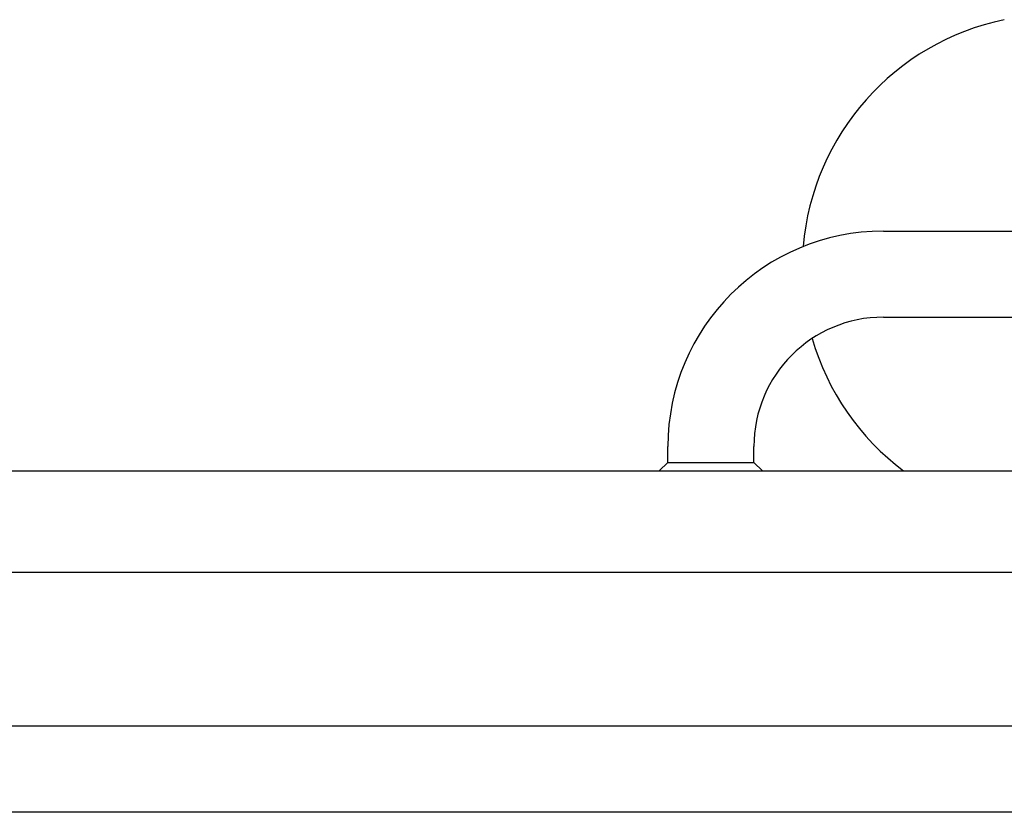
# Model space of a CAD drawing. Units: millimetres. Extents: x -14689 to -4019, y 2860 to 9617.
# Drawn here: x -10364 to -9879, y 4895 to 5286 of the extents above; entities that cross this region are included whole.
import ezdxf

# ---------------------------------------------------------------- set-up
doc = ezdxf.new("R2010")
doc.units = ezdxf.units.MM
doc.header["$LTSCALE"] = 60
doc.layers.add('SW_Toestellen', color=2, linetype='Continuous')

msp = doc.modelspace()

# ---------------------------------------------------------------- linework, layer by layer
at = {"layer": 'SW_Toestellen'}
for p, q in [((-9938.57, 5181.81), (-9866.98, 5181.81)), ((-9938.57, 5139.41), (-9866.46, 5139.41)), ((-10044.77, 5067.85), (-10044.77, 5075.61)), ((-10002.37, 5067.85), (-10002.37, 5075.61)), ((-10044.77, 5067.85), (-10049.02, 5063.61)), ((-10044.77, 5067.85), (-10002.37, 5067.85)), ((-10002.37, 5067.85), (-9998.13, 5063.61)), ((-12291.92, 5063.61), (-9415.23, 5063.61)), ((-9415.23, 5013.61), (-12291.92, 5013.61)), ((-9693.57, 4937.81), (-10417.37, 4937.81)), ((-9693.57, 4895.41), (-10589.36, 4895.41))]:
    msp.add_line(p, q, dxfattribs=at)
for centre, radius, start, end in [((-9853.57, 5163.61), 125, 101.7211, 175.1541), ((-9938.57, 5075.61), 106.2, 90, 180), ((-9938.57, 5075.61), 63.8, 90, 180), ((-9853.57, 5163.61), 125, 196.1229, 233.1301)]:
    msp.add_arc(centre, radius, start, end, dxfattribs=at)

doc.saveas('drawing.dxf')
